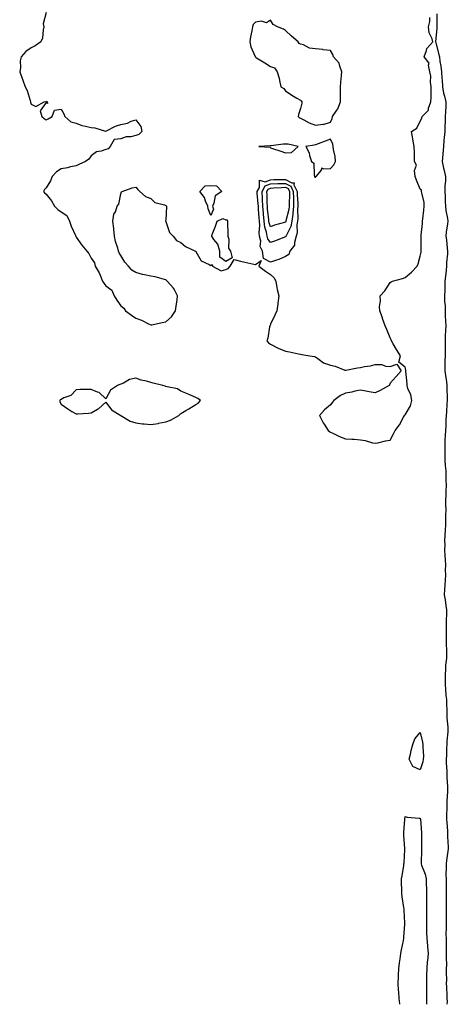
# Model space of a CAD drawing. Units: inches. Extents: x 984323 to 986963, y 7263578 to 7266218.
# Drawn here: x 984780 to 985067, y 7263578 to 7264237 of the extents above; entities that cross this region are included whole.
import ezdxf

# ---------------------------------------------------------------- set-up
doc = ezdxf.new("R2010")
doc.units = ezdxf.units.IN
doc.header["$MEASUREMENT"] = 0
doc.layers.add('Contour_98437263', color=7, linetype='Continuous', true_color=0xa3560b)

msp = doc.modelspace()

# ---------------------------------------------------------------- linework, layer by layer
at = {"layer": 'Contour_98437263'}
for points in [[(984798.05, 7264241.61, 3146), (984796.02, 7264233.95, 3146), (984796.62, 7264231.92, 3146), (984796.08, 7264229.95, 3146), (984795.62, 7264224.35, 3146), (984794.43, 7264221.92, 3146), (984790.76, 7264219.21, 3146), (984788.05, 7264217.87, 3146), (984784.45, 7264215.52, 3146), (984781.46, 7264211.92, 3146), (984780.65, 7264209.32, 3146), (984780.91, 7264204.78, 3146), (984780.41, 7264201.92, 3146), (984781.82, 7264198.15, 3146), (984782.49, 7264196.36, 3146), (984784.13, 7264191.92, 3146), (984785.42, 7264189.29, 3146), (984787.32, 7264182.65, 3146), (984787.59, 7264181.92, 3146), (984787.66, 7264181.53, 3146), (984788.05, 7264180.31, 3146), (984791.27, 7264178.7, 3146), (984796.74, 7264181.92, 3146), (984797.85, 7264182.12, 3146), (984798.05, 7264182.12, 3146), (984798.28, 7264182.15, 3146), (984798.51, 7264181.92, 3146), (984799.2, 7264180.77, 3146), (984798.05, 7264181.27, 3146), (984794.07, 7264175.9, 3146), (984795.12, 7264171.92, 3146), (984796.73, 7264170.6, 3146), (984798.05, 7264169.85, 3146), (984799.53, 7264170.44, 3146), (984802.1, 7264171.92, 3146), (984803.73, 7264176.24, 3146), (984808.05, 7264176.92, 3146), (984809.92, 7264173.8, 3146), (984810.55, 7264171.92, 3146), (984814.59, 7264168.46, 3146), (984818.05, 7264167.53, 3146), (984822.03, 7264165.9, 3146), (984824.43, 7264165.54, 3146), (984828.05, 7264164.53, 3146), (984830.65, 7264164.52, 3146), (984837.82, 7264162.15, 3146), (984838.05, 7264162.15, 3146), (984838.48, 7264162.35, 3146), (984844.43, 7264165.54, 3146), (984848.05, 7264166.71, 3146), (984852.49, 7264167.48, 3146), (984854.93, 7264168.8, 3146), (984858.05, 7264169.85, 3146), (984861.42, 7264165.29, 3146), (984862.1, 7264161.92, 3146), (984859.91, 7264160.06, 3146), (984858.05, 7264159.26, 3146), (984854.62, 7264158.49, 3146), (984851.63, 7264158.34, 3146), (984848.05, 7264157.09, 3146), (984843.46, 7264156.51, 3146), (984840.85, 7264151.92, 3146), (984839.6, 7264150.37, 3146), (984838.05, 7264149.85, 3146), (984834.85, 7264148.72, 3146), (984831.62, 7264148.35, 3146), (984828.05, 7264145.7, 3146), (984826.5, 7264143.47, 3146), (984824.42, 7264141.92, 3146), (984820.02, 7264139.95, 3146), (984818.05, 7264139.06, 3146), (984814.38, 7264138.25, 3146), (984812.42, 7264137.55, 3146), (984808.05, 7264136.88, 3146), (984805.02, 7264134.95, 3146), (984802.18, 7264131.92, 3146), (984800.96, 7264129.01, 3146), (984798.05, 7264124.33, 3146), (984796.92, 7264123.05, 3146), (984796.28, 7264121.92, 3146), (984797.08, 7264120.95, 3146), (984798.05, 7264120.11, 3146), (984801.68, 7264115.55, 3146), (984803.61, 7264111.92, 3146), (984805.89, 7264109.76, 3146), (984808.05, 7264108.32, 3146), (984811.84, 7264105.71, 3146), (984813.6, 7264101.92, 3146), (984814.72, 7264098.59, 3146), (984817.64, 7264092.33, 3146), (984817.81, 7264091.92, 3146), (984817.88, 7264091.75, 3146), (984818.05, 7264091.35, 3146), (984821.94, 7264085.81, 3146), (984825.37, 7264081.92, 3146), (984826.52, 7264080.39, 3146), (984828.05, 7264077.13, 3146), (984830.33, 7264074.2, 3146), (984830.85, 7264071.92, 3146), (984833.54, 7264067.41, 3146), (984834.09, 7264065.88, 3146), (984835.83, 7264061.92, 3146), (984836.63, 7264060.5, 3146), (984838.05, 7264058.71, 3146), (984841.9, 7264055.77, 3146), (984843.59, 7264051.92, 3146), (984845.24, 7264049.11, 3146), (984848.05, 7264045.34, 3146), (984849.89, 7264043.76, 3146), (984851.07, 7264041.92, 3146), (984855.19, 7264039.06, 3146), (984858.05, 7264037.12, 3146), (984861.86, 7264035.73, 3146), (984866.92, 7264033.05, 3146), (984868.05, 7264032.53, 3146), (984868.8, 7264032.67, 3146), (984875.71, 7264034.26, 3146), (984878.05, 7264034.67, 3146), (984881.94, 7264038.03, 3146), (984884.48, 7264041.92, 3146), (984884.87, 7264045.1, 3146), (984885.56, 7264049.43, 3146), (984885.88, 7264051.92, 3146), (984883.55, 7264056.42, 3146), (984883.27, 7264057.14, 3146), (984878.87, 7264061.92, 3146), (984878.46, 7264062.33, 3146), (984878.05, 7264062.67, 3146), (984877.14, 7264062.83, 3146), (984870.88, 7264064.75, 3146), (984868.05, 7264065.12, 3146), (984863.89, 7264066.08, 3146), (984862.37, 7264066.24, 3146), (984858.05, 7264067.6, 3146), (984855.33, 7264069.2, 3146), (984853.19, 7264071.92, 3146), (984850.76, 7264074.63, 3146), (984848.05, 7264079.11, 3146), (984846.86, 7264080.73, 3146), (984846.48, 7264081.92, 3146), (984845.99, 7264083.98, 3146), (984844.47, 7264088.34, 3146), (984843.83, 7264091.92, 3146), (984843.29, 7264096.68, 3146), (984843.26, 7264097.13, 3146), (984842.68, 7264101.92, 3146), (984843.37, 7264106.6, 3146), (984844.34, 7264108.21, 3146), (984845.64, 7264111.92, 3146), (984846.56, 7264113.41, 3146), (984848.05, 7264120.19, 3146), (984848.42, 7264121.55, 3146), (984848.97, 7264121.92, 3146), (984855.61, 7264124.36, 3146), (984858.05, 7264124.62, 3146), (984859.28, 7264123.15, 3146), (984860.67, 7264121.92, 3146), (984864.54, 7264118.41, 3146), (984868.05, 7264117.09, 3146), (984870.66, 7264114.53, 3146), (984877.16, 7264112.81, 3146), (984878.05, 7264112.4, 3146), (984878.33, 7264112.2, 3146), (984878.39, 7264111.92, 3146), (984878.47, 7264111.5, 3146), (984878.05, 7264102.85, 3146), (984877.9, 7264102.07, 3146), (984877.92, 7264101.92, 3146), (984877.94, 7264101.81, 3146), (984878.05, 7264101.65, 3146), (984880.43, 7264094.3, 3146), (984883.04, 7264091.92, 3146), (984885.23, 7264089.1, 3146), (984888.05, 7264087.62, 3146), (984891.1, 7264084.97, 3146), (984897.99, 7264081.98, 3146), (984898.05, 7264081.95, 3146), (984898.09, 7264081.96, 3146), (984898.1, 7264081.92, 3146), (984898.21, 7264081.76, 3146), (984901.56, 7264075.43, 3146), (984907.06, 7264072.91, 3146), (984908.05, 7264072.28, 3146), (984909.03, 7264072.9, 3146), (984909.19, 7264071.92, 3146), (984914.98, 7264068.85, 3146), (984918.05, 7264069.59, 3146), (984919.68, 7264070.29, 3146), (984921.05, 7264071.92, 3146), (984923.64, 7264076.33, 3146), (984928.05, 7264075.2, 3146), (984930.74, 7264074.61, 3146), (984936.76, 7264073.21, 3146), (984938.05, 7264072.92, 3146), (984941.8, 7264075.67, 3146), (984940.24, 7264071.92, 3146), (984944.57, 7264068.44, 3146), (984948.05, 7264066.27, 3146), (984950.31, 7264064.18, 3146), (984951.54, 7264061.92, 3146), (984952.34, 7264057.63, 3146), (984952.39, 7264056.26, 3146), (984953.56, 7264051.92, 3146), (984952.93, 7264047.04, 3146), (984952.88, 7264046.75, 3146), (984952.23, 7264041.92, 3146), (984950.93, 7264039.04, 3146), (984948.05, 7264032.99, 3146), (984947.73, 7264032.24, 3146), (984947.57, 7264031.92, 3146), (984947.41, 7264031.28, 3146), (984946.25, 7264023.72, 3146), (984945.65, 7264021.92, 3146), (984946.75, 7264020.62, 3146), (984948.05, 7264019.78, 3146), (984952.76, 7264017.21, 3146), (984953.12, 7264016.99, 3146), (984958.05, 7264015.04, 3146), (984960.7, 7264014.57, 3146), (984966.73, 7264013.24, 3146), (984968.05, 7264012.98, 3146), (984968.84, 7264012.71, 3146), (984974.39, 7264011.92, 3146), (984977.47, 7264011.34, 3146), (984978.05, 7264011.23, 3146), (984980.45, 7264009.52, 3146), (984983.32, 7264007.19, 3146), (984988.05, 7264005.58, 3146), (984991.12, 7264004.99, 3146), (984997.58, 7264002.39, 3146), (984998.05, 7264002.25, 3146), (984998.41, 7264002.28, 3146), (985006.03, 7264003.94, 3146), (985008.05, 7264004.06, 3146), (985010.78, 7264004.65, 3146), (985014.87, 7264005.1, 3146), (985018.05, 7264006.02, 3146), (985022.09, 7264005.96, 3146), (985025.07, 7264004.9, 3146), (985028.05, 7264004.8, 3146), (985032.32, 7264006.19, 3146), (985035.32, 7264001.92, 3146), (985031.9, 7263998.07, 3146), (985028.05, 7263993.69, 3146), (985027.45, 7263992.52, 3146), (985027.31, 7263991.92, 3146), (985021.29, 7263988.68, 3146), (985018.05, 7263987.15, 3146), (985013.84, 7263987.71, 3146), (985011.68, 7263988.29, 3146), (985008.05, 7263988.89, 3146), (985004.26, 7263988.13, 3146), (985002.32, 7263987.65, 3146), (984998.05, 7263986.88, 3146), (984994.71, 7263985.26, 3146), (984990.26, 7263981.92, 3146), (984989.27, 7263980.7, 3146), (984988.05, 7263979.15, 3146), (984984.19, 7263975.78, 3146), (984980.82, 7263971.92, 3146), (984983.23, 7263967.1, 3146), (984983.92, 7263966.05, 3146), (984986.52, 7263961.92, 3146), (984987.33, 7263961.2, 3146), (984988.05, 7263960.77, 3146), (984990.13, 7263959.84, 3146), (984994, 7263957.87, 3146), (984998.05, 7263956.43, 3146), (985002.27, 7263956.14, 3146), (985003.95, 7263956.02, 3146), (985008.05, 7263955.73, 3146), (985011.34, 7263955.21, 3146), (985016.23, 7263953.74, 3146), (985018.05, 7263953.36, 3146), (985019.8, 7263953.67, 3146), (985024.86, 7263955.11, 3146), (985028.05, 7263955.54, 3146), (985030.26, 7263959.71, 3146), (985031.36, 7263961.92, 3146), (985034.3, 7263965.67, 3146), (985036.94, 7263970.81, 3146), (985037.58, 7263971.92, 3146), (985037.7, 7263972.27, 3146), (985038.05, 7263972.38, 3146), (985041.65, 7263978.32, 3146), (985042.51, 7263981.92, 3146), (985041.84, 7263985.71, 3146), (985039.85, 7263990.12, 3146), (985039.33, 7263991.92, 3146), (985039.25, 7263993.12, 3146), (985038.39, 7264001.58, 3146), (985038.37, 7264001.92, 3146), (985038.34, 7264002.21, 3146), (985038.05, 7264004.39, 3146), (985033.7, 7264007.57, 3146), (985034.88, 7264011.92, 3146), (985032.16, 7264016.03, 3146), (985029.99, 7264019.98, 3146), (985028.87, 7264021.92, 3146), (985028.64, 7264022.51, 3146), (985028.05, 7264023.9, 3146), (985025.64, 7264029.51, 3146), (985024.73, 7264031.92, 3146), (985022.9, 7264036.77, 3146), (985022.75, 7264037.22, 3146), (985021.1, 7264041.92, 3146), (985020.9, 7264044.77, 3146), (985021.45, 7264048.52, 3146), (985021.29, 7264051.92, 3146), (985024.5, 7264055.47, 3146), (985028.05, 7264061.03, 3146), (985028.55, 7264061.42, 3146), (985029.42, 7264061.92, 3146), (985036.25, 7264063.72, 3146), (985038.05, 7264064.33, 3146), (985042.22, 7264067.75, 3146), (985046.04, 7264071.92, 3146), (985046.59, 7264073.38, 3146), (985048.05, 7264078.54, 3146), (985048.64, 7264081.33, 3146), (985048.71, 7264081.92, 3146), (985048.75, 7264082.62, 3146), (985048.63, 7264091.34, 3146), (985048.67, 7264091.92, 3146), (985048.71, 7264092.58, 3146), (985049.51, 7264100.46, 3146), (985049.62, 7264101.92, 3146), (985049.77, 7264103.64, 3146), (985050.54, 7264109.43, 3146), (985050.74, 7264111.92, 3146), (985050.59, 7264114.46, 3146), (985049.03, 7264120.94, 3146), (985048.95, 7264121.92, 3146), (985048.81, 7264122.68, 3146), (985048.05, 7264123.34, 3146), (985045.49, 7264129.36, 3146), (985044.71, 7264131.92, 3146), (985044.19, 7264135.78, 3146), (985045.62, 7264139.49, 3146), (985044.32, 7264141.92, 3146), (985044.23, 7264145.74, 3146), (985044.15, 7264148.02, 3146), (985044.06, 7264151.92, 3146), (985043.2, 7264156.77, 3146), (985043.16, 7264157.03, 3146), (985042.21, 7264161.92, 3146), (985045.68, 7264164.29, 3146), (985048.05, 7264168.9, 3146), (985049.16, 7264170.81, 3146), (985049.4, 7264171.92, 3146), (985053.66, 7264176.31, 3146), (985053.65, 7264177.52, 3146), (985055.09, 7264181.92, 3146), (985055.28, 7264184.69, 3146), (985055.27, 7264189.14, 3146), (985055.43, 7264191.92, 3146), (985054.99, 7264194.98, 3146), (985055.12, 7264198.99, 3146), (985054.49, 7264201.92, 3146), (985053.57, 7264206.4, 3146), (985053.92, 7264207.79, 3146), (985050.7, 7264211.92, 3146), (985052.28, 7264216.15, 3146), (985052.43, 7264217.54, 3146), (985056.48, 7264221.92, 3146), (985055.92, 7264224.05, 3146), (985054.1, 7264227.97, 3146), (985053.53, 7264231.92, 3146), (985054.41, 7264235.56, 3146), (985054.43, 7264238.3, 3146)], [(985059.18, 7264240.79, 3146), (985059.2, 7264233.07, 3146), (985059.11, 7264231.92, 3146), (985059.1, 7264230.87, 3146), (985058.3, 7264222.17, 3146), (985058.29, 7264221.92, 3146), (985058.38, 7264221.59, 3146), (985060.3, 7264214.17, 3146), (985060.85, 7264211.92, 3146), (985061.22, 7264208.75, 3146), (985061.86, 7264205.73, 3146), (985062.23, 7264201.92, 3146), (985062.59, 7264197.38, 3146), (985062.64, 7264196.51, 3146), (985063.04, 7264191.92, 3146), (985063.68, 7264187.55, 3146), (985064.37, 7264185.6, 3146), (985065.15, 7264181.92, 3146), (985065.06, 7264178.93, 3146), (985064.86, 7264175.11, 3146), (985064.76, 7264171.92, 3146), (985064.68, 7264168.55, 3146), (985064.57, 7264165.4, 3146), (985064.49, 7264161.92, 3146), (985064.15, 7264158.02, 3146), (985063.91, 7264156.06, 3146), (985063.59, 7264151.92, 3146), (985063.14, 7264147.01, 3146), (985063.11, 7264146.86, 3146), (985062.73, 7264141.92, 3146), (985063.53, 7264137.4, 3146), (985063.99, 7264135.98, 3146), (985064.92, 7264131.92, 3146), (985064.98, 7264128.85, 3146), (985064.39, 7264125.58, 3146), (985064.45, 7264121.92, 3146), (985064.67, 7264118.54, 3146), (985064.79, 7264115.18, 3146), (985064.99, 7264111.92, 3146), (985065.26, 7264109.13, 3146), (985066.22, 7264103.75, 3146), (985066.43, 7264101.92, 3146), (985066.32, 7264100.19, 3146), (985065.4, 7264094.57, 3146), (985065.27, 7264091.92, 3146), (985065.53, 7264089.4, 3146), (985066.07, 7264083.9, 3146), (985066.27, 7264081.92, 3146), (985066.21, 7264080.08, 3146), (985065.63, 7264074.34, 3146), (985065.57, 7264071.92, 3146), (985065.3, 7264069.17, 3146), (985064.83, 7264065.14, 3146), (985064.51, 7264061.92, 3146), (985064.42, 7264058.29, 3146), (985064.43, 7264055.54, 3146), (985064.32, 7264051.92, 3146), (985064.35, 7264048.22, 3146), (985064.62, 7264045.35, 3146), (985064.65, 7264041.92, 3146), (985064.81, 7264038.68, 3146), (985064.93, 7264035.04, 3146), (985065.08, 7264031.92, 3146), (985065.04, 7264028.91, 3146), (985064.79, 7264025.18, 3146), (985064.76, 7264021.92, 3146), (985064.73, 7264018.6, 3146), (985064.64, 7264015.33, 3146), (985064.61, 7264011.92, 3146), (985064.56, 7264008.43, 3146), (985064.5, 7264005.47, 3146), (985064.46, 7264001.92, 3146), (985064.92, 7263998.8, 3146), (985065.52, 7263994.45, 3146), (985065.89, 7263991.92, 3146), (985065.93, 7263989.8, 3146), (985065.99, 7263983.98, 3146), (985066.03, 7263981.92, 3146), (985065.89, 7263979.76, 3146), (985065.57, 7263974.4, 3146), (985065.4, 7263971.92, 3146), (985065.27, 7263969.14, 3146), (985065.09, 7263964.88, 3146), (985064.94, 7263961.92, 3146), (985064.75, 7263958.62, 3146), (985064.6, 7263955.37, 3146), (985064.4, 7263951.92, 3146), (985064.43, 7263948.3, 3146), (985064.48, 7263945.49, 3146), (985064.51, 7263941.92, 3146), (985064.64, 7263938.51, 3146), (985065.06, 7263934.91, 3146), (985065.2, 7263931.92, 3146), (985065.16, 7263929.03, 3146), (985065.31, 7263924.66, 3146), (985065.27, 7263921.92, 3146), (985065.13, 7263919, 3146), (985065.02, 7263914.95, 3146), (985064.88, 7263911.92, 3146), (985065.09, 7263908.96, 3146), (985064.85, 7263905.12, 3146), (985065.02, 7263901.92, 3146), (985064.85, 7263898.72, 3146), (985064.64, 7263895.33, 3146), (985064.47, 7263891.92, 3146), (985064.31, 7263888.18, 3146), (985064.41, 7263885.56, 3146), (985064.23, 7263881.92, 3146), (985064.52, 7263878.39, 3146), (985064.65, 7263875.32, 3146), (985064.91, 7263871.92, 3146), (985064.76, 7263868.63, 3146), (985064.88, 7263865.09, 3146), (985064.71, 7263861.92, 3146), (985064.52, 7263858.39, 3146), (985064.36, 7263855.61, 3146), (985064.16, 7263851.92, 3146), (985064.64, 7263848.51, 3146), (985065.25, 7263844.72, 3146), (985065.66, 7263841.92, 3146), (985065.55, 7263839.42, 3146), (985065.47, 7263834.5, 3146), (985065.36, 7263831.92, 3146), (985065.35, 7263829.22, 3146), (985065.37, 7263824.6, 3146), (985065.36, 7263821.92, 3146), (985065.44, 7263819.31, 3146), (985065.57, 7263814.4, 3146), (985065.65, 7263811.92, 3146), (985065.63, 7263809.5, 3146), (985064.98, 7263804.99, 3146), (985064.97, 7263801.92, 3146), (985064.79, 7263798.66, 3146), (985064.82, 7263795.15, 3146), (985064.61, 7263791.92, 3146), (985064.96, 7263788.83, 3146), (985065.27, 7263784.7, 3146), (985065.56, 7263781.92, 3146), (985065.58, 7263779.45, 3146), (985065.79, 7263774.18, 3146), (985065.81, 7263771.92, 3146), (985065.79, 7263769.66, 3146), (985066.49, 7263763.48, 3146), (985066.48, 7263761.92, 3146), (985066.48, 7263760.35, 3146), (985065.89, 7263754.08, 3146), (985065.89, 7263751.92, 3146), (985065.68, 7263749.55, 3146), (985065.6, 7263744.37, 3146), (985065.34, 7263741.92, 3146), (985065.42, 7263739.29, 3146), (985065.73, 7263734.24, 3146), (985065.8, 7263731.92, 3146), (985065.89, 7263729.76, 3146), (985066.23, 7263723.74, 3146), (985066.3, 7263721.92, 3146), (985066.2, 7263720.07, 3146), (985065.83, 7263714.14, 3146), (985065.72, 7263711.92, 3146), (985065.82, 7263709.69, 3146), (985065.57, 7263704.4, 3146), (985065.67, 7263701.92, 3146), (985065.83, 7263699.7, 3146), (985066.2, 7263693.77, 3146), (985066.34, 7263691.92, 3146), (985066.35, 7263690.22, 3146), (985066.8, 7263683.17, 3146), (985066.8, 7263681.92, 3146), (985066.59, 7263680.46, 3146), (985065.67, 7263674.3, 3146), (985065.33, 7263671.92, 3146), (985065.47, 7263669.34, 3146), (985065.25, 7263664.72, 3146), (985065.37, 7263661.92, 3146), (985065.34, 7263659.21, 3146), (985065.37, 7263654.6, 3146), (985065.34, 7263651.92, 3146), (985065.34, 7263649.21, 3146), (985065.37, 7263644.6, 3146), (985065.36, 7263641.92, 3146), (985065.35, 7263639.22, 3146), (985065.3, 7263634.67, 3146), (985065.29, 7263631.92, 3146), (985065.31, 7263629.18, 3146), (985065.26, 7263624.71, 3146), (985065.28, 7263621.92, 3146), (985065.35, 7263619.22, 3146), (985065.36, 7263614.61, 3146), (985065.44, 7263611.92, 3146), (985065.36, 7263609.23, 3146), (985065.5, 7263604.47, 3146), (985065.42, 7263601.92, 3146), (985065.36, 7263599.23, 3146), (985065.52, 7263594.45, 3146), (985065.46, 7263591.92, 3146), (985065.61, 7263589.48, 3146), (985065.78, 7263584.19, 3146), (985065.92, 7263581.92, 3146), (985065.97, 7263579.84, 3146), (985065.91, 7263578, 3146)], [(985034.42, 7263578, 3145), (985034.39, 7263578.26, 3145), (985034.02, 7263581.92, 3145), (985033.65, 7263586.32, 3145), (985033.59, 7263587.46, 3145), (985033.2, 7263591.92, 3145), (985033.46, 7263596.51, 3145), (985033.55, 7263597.42, 3145), (985033.84, 7263601.92, 3145), (985034.28, 7263605.69, 3145), (985034.64, 7263608.51, 3145), (985035.04, 7263611.92, 3145), (985035.46, 7263614.51, 3145), (985036.88, 7263620.75, 3145), (985037.08, 7263621.92, 3145), (985037.14, 7263622.83, 3145), (985037.7, 7263631.57, 3145), (985037.72, 7263631.92, 3145), (985037.7, 7263632.27, 3145), (985037.29, 7263641.16, 3145), (985037.24, 7263641.92, 3145), (985037.1, 7263642.87, 3145), (985036.05, 7263649.92, 3145), (985035.75, 7263651.92, 3145), (985035.71, 7263654.26, 3145), (985035.62, 7263659.49, 3145), (985035.58, 7263661.92, 3145), (985035.95, 7263664.02, 3145), (985037.02, 7263670.89, 3145), (985037.2, 7263671.92, 3145), (985037.26, 7263672.71, 3145), (985037.7, 7263681.57, 3145), (985037.73, 7263681.92, 3145), (985037.71, 7263682.26, 3145), (985037.05, 7263690.92, 3145), (985037.01, 7263691.92, 3145), (985037.06, 7263692.91, 3145), (985037.76, 7263701.63, 3145), (985037.77, 7263701.92, 3145), (985037.81, 7263702.16, 3145), (985038.05, 7263703.63, 3145), (985039.29, 7263703.16, 3145), (985047.37, 7263702.6, 3145), (985048.05, 7263702.44, 3145), (985048.12, 7263701.99, 3145), (985048.13, 7263701.92, 3145), (985048.14, 7263701.83, 3145), (985048.83, 7263692.7, 3145), (985048.92, 7263691.92, 3145), (985048.88, 7263691.09, 3145), (985048.93, 7263682.8, 3145), (985048.9, 7263681.92, 3145), (985048.82, 7263681.15, 3145), (985048.7, 7263672.57, 3145), (985048.65, 7263671.92, 3145), (985048.93, 7263671.04, 3145), (985051.26, 7263665.13, 3145), (985052.06, 7263661.92, 3145), (985052.06, 7263657.91, 3145), (985052.14, 7263656.01, 3145), (985052.15, 7263651.92, 3145), (985052.19, 7263647.78, 3145), (985052.25, 7263646.12, 3145), (985052.3, 7263641.92, 3145), (985052.29, 7263637.68, 3145), (985052.27, 7263636.14, 3145), (985052.25, 7263631.92, 3145), (985052.33, 7263627.64, 3145), (985052.35, 7263626.22, 3145), (985052.42, 7263621.92, 3145), (985052.83, 7263617.14, 3145), (985052.87, 7263616.74, 3145), (985053.26, 7263611.92, 3145), (985052.84, 7263607.13, 3145), (985052.8, 7263606.67, 3145), (985052.38, 7263601.92, 3145), (985052.3, 7263597.67, 3145), (985052.34, 7263596.21, 3145), (985052.26, 7263591.92, 3145), (985052.31, 7263587.66, 3145), (985052.25, 7263586.12, 3145), (985052.31, 7263581.92, 3145), (985052.29, 7263578, 3145)]]:
    msp.add_polyline3d(points, dxfattribs=at)
for points in [[(984988.05, 7264168.18, 3147), (984989.21, 7264170.76, 3147), (984989.41, 7264171.92, 3147), (984992.26, 7264176.13, 3147), (984992.95, 7264177.02, 3147), (984994.79, 7264181.92, 3147), (984994.86, 7264185.11, 3147), (984994.73, 7264188.6, 3147), (984994.79, 7264191.92, 3147), (984995.03, 7264194.94, 3147), (984995.52, 7264199.39, 3147), (984995.74, 7264201.92, 3147), (984994.22, 7264205.75, 3147), (984993.89, 7264207.76, 3147), (984990.19, 7264211.92, 3147), (984989.7, 7264213.57, 3147), (984988.05, 7264216.06, 3147), (984983.3, 7264216.67, 3147), (984982.88, 7264216.75, 3147), (984978.05, 7264217.29, 3147), (984973.95, 7264217.82, 3147), (984970.03, 7264219.94, 3147), (984968.05, 7264220.48, 3147), (984967.07, 7264220.94, 3147), (984966.58, 7264221.92, 3147), (984961.96, 7264225.83, 3147), (984958.05, 7264229.43, 3147), (984956.62, 7264230.49, 3147), (984952.76, 7264231.92, 3147), (984949.7, 7264233.57, 3147), (984948.05, 7264236.56, 3147), (984945.39, 7264234.58, 3147), (984941.92, 7264235.79, 3147), (984938.05, 7264235.12, 3147), (984936.46, 7264233.51, 3147), (984935.91, 7264231.92, 3147), (984935.43, 7264229.3, 3147), (984934.71, 7264225.26, 3147), (984934.08, 7264221.92, 3147), (984934.85, 7264218.72, 3147), (984937.83, 7264212.14, 3147), (984937.9, 7264211.92, 3147), (984937.96, 7264211.83, 3147), (984938.05, 7264211.71, 3147), (984938.61, 7264211.36, 3147), (984944.12, 7264207.99, 3147), (984948.05, 7264205.41, 3147), (984950.69, 7264204.56, 3147), (984952.48, 7264201.92, 3147), (984953.84, 7264197.71, 3147), (984953.99, 7264195.98, 3147), (984954.89, 7264191.92, 3147), (984956.82, 7264190.69, 3147), (984958.05, 7264189.21, 3147), (984962.31, 7264186.18, 3147), (984965.65, 7264184.32, 3147), (984968.05, 7264182.9, 3147), (984968.56, 7264182.43, 3147), (984969.03, 7264181.92, 3147), (984968.95, 7264181.02, 3147), (984968.05, 7264177.36, 3147), (984966.66, 7264173.31, 3147), (984966.48, 7264171.92, 3147), (984967.3, 7264171.17, 3147), (984968.05, 7264170.81, 3147), (984970.24, 7264169.73, 3147), (984973.79, 7264167.66, 3147), (984978.05, 7264166.23, 3147), (984982.94, 7264166.81, 3147), (984983.25, 7264166.72, 3147)], [(984978.05, 7264131.33, 3147), (984978.32, 7264131.65, 3147), (984978.46, 7264131.92, 3147), (984982.12, 7264135.99, 3147), (984982.23, 7264137.74, 3147), (984983.11, 7264136.98, 3147), (984988.05, 7264137.28, 3147), (984990.39, 7264139.58, 3147), (984991.48, 7264141.92, 3147), (984991.27, 7264145.14, 3147), (984990.16, 7264149.81, 3147), (984989.97, 7264151.92, 3147), (984989.7, 7264153.57, 3147), (984988.05, 7264156.78, 3147), (984984.51, 7264155.46, 3147), (984979.79, 7264153.66, 3147), (984978.05, 7264153, 3147), (984977.2, 7264152.77, 3147), (984971.52, 7264151.92, 3147), (984973.75, 7264147.62, 3147), (984974.07, 7264145.9, 3147), (984975.38, 7264141.92, 3147), (984976.99, 7264140.86, 3147), (984977.1, 7264132.87, 3147), (984977.46, 7264131.92, 3147), (984977.59, 7264131.46, 3147)], [(984958.05, 7264147.7, 3147), (984961.96, 7264148.01, 3147), (984966.58, 7264151.92, 3147), (984959.72, 7264153.59, 3147), (984958.05, 7264153.59, 3147), (984956.44, 7264153.53, 3147), (984948.51, 7264152.38, 3147), (984948.05, 7264152.35, 3147), (984947.7, 7264152.27, 3147), (984940.21, 7264151.92, 3147), (984947.7, 7264151.57, 3147), (984948.05, 7264151.03, 3147), (984949.39, 7264150.58, 3147), (984954.89, 7264148.76, 3147)], [(984958.05, 7264078.36, 3146), (984953.57, 7264076.4, 3146), (984952.09, 7264075.96, 3146), (984948.05, 7264074.51, 3146), (984943.21, 7264077.08, 3146), (984942.74, 7264081.92, 3146), (984941.04, 7264084.91, 3146), (984941.47, 7264088.5, 3146), (984940.71, 7264091.92, 3146), (984940.34, 7264094.21, 3146), (984940.91, 7264099.06, 3146), (984940.63, 7264101.92, 3146), (984940.41, 7264104.28, 3146), (984940.06, 7264109.91, 3146), (984939.89, 7264111.92, 3146), (984939.8, 7264113.67, 3146), (984939.17, 7264120.8, 3146), (984939.11, 7264121.92, 3146), (984940.55, 7264124.42, 3146), (984940.56, 7264129.41, 3146), (984944.51, 7264128.38, 3146), (984948.05, 7264129.69, 3146), (984950.19, 7264129.78, 3146), (984955.93, 7264129.8, 3146), (984958.05, 7264129.89, 3146), (984962.31, 7264127.66, 3146), (984963.75, 7264127.62, 3146), (984963.7, 7264126.27, 3146), (984965.76, 7264121.92, 3146), (984965.78, 7264119.65, 3146), (984966.29, 7264113.68, 3146), (984966.32, 7264111.92, 3146), (984966.13, 7264110, 3146), (984966.32, 7264103.65, 3146), (984966.1, 7264101.92, 3146), (984965.65, 7264099.52, 3146), (984965.82, 7264094.15, 3146), (984965.1, 7264091.92, 3146), (984963.93, 7264087.8, 3146), (984964.01, 7264085.96, 3146), (984960.97, 7264081.92, 3146), (984960.21, 7264079.76, 3146)], [(984908.05, 7264105.87, 3146), (984906.27, 7264110.14, 3146), (984906.04, 7264111.92, 3146), (984904.53, 7264115.44, 3146), (984903.93, 7264117.8, 3146), (984900.73, 7264121.92, 3146), (984904.31, 7264125.66, 3146), (984908.05, 7264125.88, 3146), (984911.85, 7264125.72, 3146), (984915.49, 7264121.92, 3146), (984911.07, 7264118.9, 3146), (984910.22, 7264114.09, 3146), (984909.22, 7264111.92, 3146), (984909.99, 7264109.98, 3146)], [(984958.05, 7264091.55, 3145), (984957.46, 7264091.33, 3145), (984951.24, 7264088.73, 3145), (984948.05, 7264087.73, 3145), (984946.24, 7264090.11, 3145), (984945.84, 7264091.92, 3145), (984945.43, 7264094.54, 3145), (984944.18, 7264098.05, 3145), (984943.8, 7264101.92, 3145), (984943.37, 7264106.6, 3145), (984943.3, 7264107.17, 3145), (984942.89, 7264111.92, 3145), (984942.67, 7264116.54, 3145), (984942.59, 7264117.38, 3145), (984942.35, 7264121.92, 3145), (984944.43, 7264125.54, 3145), (984948.05, 7264126.88, 3145), (984952.88, 7264127.09, 3145), (984953.22, 7264127.09, 3145), (984958.05, 7264127.27, 3145), (984961.57, 7264125.44, 3145), (984963.24, 7264121.92, 3145), (984963.28, 7264117.15, 3145), (984963.33, 7264116.64, 3145), (984963.39, 7264111.92, 3145), (984962.91, 7264107.06, 3145), (984962.82, 7264106.69, 3145), (984962.18, 7264101.92, 3145), (984961.53, 7264098.44, 3145), (984958.38, 7264092.25, 3145), (984958.27, 7264091.92, 3145), (984958.23, 7264091.74, 3145)], [(984958.05, 7264101.38, 3144), (984957.25, 7264101.12, 3144), (984950.76, 7264099.21, 3144), (984948.05, 7264098.2, 3144), (984947.07, 7264100.94, 3144), (984946.98, 7264101.92, 3144), (984946.87, 7264103.1, 3144), (984946.08, 7264109.95, 3144), (984945.91, 7264111.92, 3144), (984945.79, 7264114.18, 3144), (984945.71, 7264119.58, 3144), (984945.58, 7264121.92, 3144), (984946.48, 7264123.49, 3144), (984948.05, 7264124.07, 3144), (984950.3, 7264124.17, 3144), (984955.4, 7264124.57, 3144), (984958.05, 7264124.66, 3144), (984959.86, 7264123.73, 3144), (984960.71, 7264121.92, 3144), (984960.74, 7264119.23, 3144), (984960.43, 7264114.3, 3144), (984960.46, 7264111.92, 3144), (984960.25, 7264109.72, 3144), (984958.29, 7264102.16, 3144), (984958.26, 7264101.92, 3144), (984958.24, 7264101.73, 3144)], [(984918.05, 7264075.04, 3146), (984914.03, 7264077.9, 3146), (984914.16, 7264081.92, 3146), (984912.75, 7264086.62, 3146), (984910.22, 7264089.75, 3146), (984908.72, 7264091.92, 3146), (984909.09, 7264092.96, 3146), (984911.3, 7264098.67, 3146), (984912.3, 7264101.92, 3146), (984916.25, 7264103.72, 3146), (984918.05, 7264102.96, 3146), (984918.95, 7264102.82, 3146), (984919.2, 7264101.92, 3146), (984919.18, 7264100.79, 3146), (984919.52, 7264093.39, 3146), (984919.51, 7264091.92, 3146), (984920.05, 7264089.92, 3146), (984919.99, 7264083.86, 3146), (984921.21, 7264081.92, 3146), (984922.43, 7264077.54, 3146)], [(984878.05, 7263967.75, 3146), (984881.24, 7263968.73, 3146), (984886.66, 7263971.92, 3146), (984887.43, 7263972.54, 3146), (984888.05, 7263973.3, 3146), (984891.47, 7263975.34, 3146), (984893.46, 7263976.51, 3146), (984898.05, 7263979.37, 3146), (984899.73, 7263980.24, 3146), (984901.18, 7263981.92, 3146), (984899.54, 7263983.41, 3146), (984898.05, 7263983.89, 3146), (984894.5, 7263985.47, 3146), (984892.53, 7263986.4, 3146), (984888.05, 7263988.21, 3146), (984885.83, 7263989.7, 3146), (984878.93, 7263991.04, 3146), (984878.05, 7263991.37, 3146), (984877.66, 7263991.53, 3146), (984876.16, 7263991.92, 3146), (984869.7, 7263993.57, 3146), (984868.05, 7263993.98, 3146), (984865.15, 7263994.82, 3146), (984861.65, 7263995.52, 3146), (984858.05, 7263996.88, 3146), (984853.86, 7263996.11, 3146), (984849.82, 7263993.69, 3146), (984848.05, 7263993.02, 3146), (984847.36, 7263992.61, 3146), (984845.72, 7263991.92, 3146), (984841.11, 7263988.86, 3146), (984838.05, 7263983.16, 3146), (984833.5, 7263987.37, 3146), (984832.38, 7263987.59, 3146), (984828.05, 7263989.43, 3146), (984825.49, 7263989.36, 3146), (984820.73, 7263989.24, 3146), (984818.05, 7263989.18, 3146), (984814.57, 7263985.4, 3146), (984809.8, 7263983.67, 3146), (984808.05, 7263982.75, 3146), (984807.55, 7263982.42, 3146), (984807.18, 7263981.92, 3146), (984807.31, 7263981.18, 3146), (984808.05, 7263979.52, 3146), (984812.49, 7263976.36, 3146), (984815.24, 7263974.73, 3146), (984818.05, 7263972.99, 3146), (984819.15, 7263973.02, 3146), (984826.37, 7263973.6, 3146), (984828.05, 7263973.65, 3146), (984832.3, 7263976.17, 3146), (984833.29, 7263976.68, 3146), (984838.05, 7263980.98, 3146), (984841.78, 7263975.65, 3146), (984847.93, 7263972.04, 3146), (984848.05, 7263971.96, 3146), (984848.09, 7263971.92, 3146), (984854.27, 7263968.14, 3146), (984858.05, 7263967.11, 3146), (984862.56, 7263966.43, 3146), (984863.56, 7263966.41, 3146), (984868.05, 7263965.88, 3146), (984872.83, 7263966.7, 3146), (984873.25, 7263966.72, 3146)], [(985048.05, 7263734.86, 3145), (985043.19, 7263737.06, 3145), (985040.72, 7263741.92, 3145), (985041.51, 7263745.38, 3145), (985042.07, 7263747.9, 3145), (985043, 7263751.92, 3145), (985044.37, 7263755.6, 3145), (985048.05, 7263759.86, 3145), (985049.58, 7263753.45, 3145), (985049.85, 7263751.92, 3145), (985049.71, 7263750.26, 3145), (985050.16, 7263744.03, 3145), (985050.03, 7263741.92, 3145), (985049.79, 7263740.18, 3145)]]:
    msp.add_polyline3d(points, close=True, dxfattribs=at)

doc.saveas('drawing.dxf')
